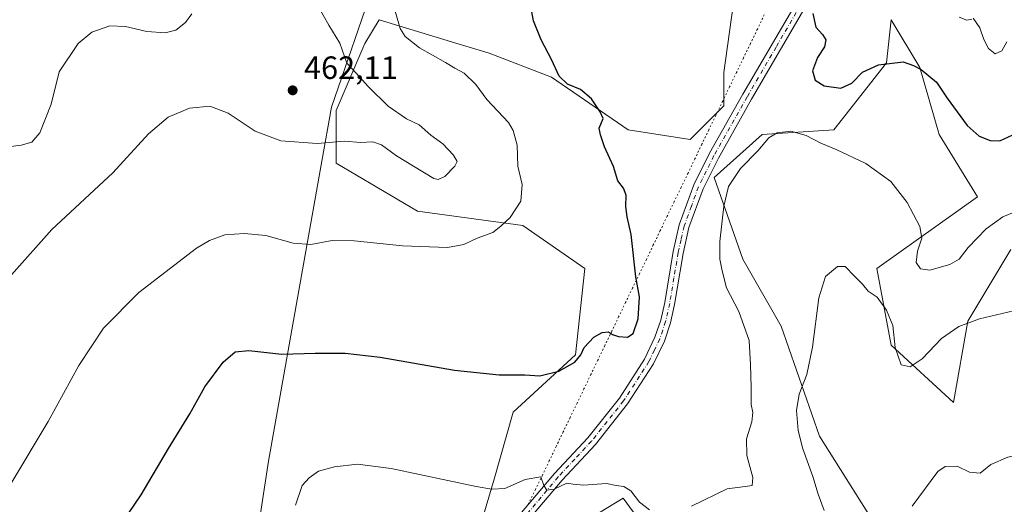
# Model space of a CAD drawing. Units: metres. Extents: x 587214 to 590679, y 4710473 to 4712830.
# Drawn here: x 587750 to 588056, y 4711197 to 4711348 of the extents above; entities that cross this region are included whole.
import ezdxf

# ---------------------------------------------------------------- set-up
doc = ezdxf.new("R2010")
doc.units = ezdxf.units.M
doc.header["$MEASUREMENT"] = 0
for name, pattern in [('DGN Style 3', [2.307223, 1.648017, -0.659207]), ('DGN Style 4', [2.638475, 1.318413, -0.659207, 0.001648, -0.659207]), ('DGN Style 5', [1.153612, 0.494405, -0.659207])]:
    doc.linetypes.add(name, pattern=pattern)
for name, color, linetype, lineweight in [('Camino Cxs', 7, 'Continuous', 0), ('Comarca', 135, 'Continuous', 13), ('Comarca CxS', 21, 'Continuous', 0), ('Conducción de hidrocarburos lineal', 6, 'DGN Style 3', 0), ('Cultivos herbáceos CxS', 92, 'Continuous', 0), ('Curva de nivel maestra', 30, 'Continuous', 30), ('Curva de nivel normal', 30, 'Continuous', 0), ('Matorral CxS', 135, 'Continuous', 0), ('Municipio', 91, 'Continuous', 13), ('Municipio CxS', 4, 'Continuous', 0), ('Pista no pavimentada Cxs', 111, 'Continuous', 0), ('Pista no pavimentada eje', 91, 'DGN Style 4', 0), ('Punto de cota en terreno', 7, 'Continuous', 0), ('Rótulo de punto de cota en terreno', 7, 'Continuous', 0), ('Vía pecuaria eje', 92, 'DGN Style 5', 0)]:
    doc.layers.add(name, color=color, linetype=linetype, lineweight=lineweight)
doc.styles.add('Style-Arial', font='txt')

# ---------------------------------------------------------------- blocks, each defined once
blk = doc.blocks.new('*U10')
at = {"layer": 'Cultivos herbáceos CxS', "color": 92, "linetype": 'Continuous', "lineweight": 0}
for points in [[(587972.0249, 4711352.2845, 448.5896), (587969.0506, 4711331.4669, 447.3729), (587969.0506, 4711321.0581, 447.3048), (587958.6418, 4711310.6495, 447.2673), (587939.3109, 4711313.6237, 448.8399), (587915.5196, 4711329.9807, 450.6264), (587896.1889, 4711337.4155, 452.2762), (587886.8427, 4711340.2603, 453.1579), (587861.9887, 4711347.8247, 456.8703), (587857.5277, 4711340.3899, 458.7741), (587848.6056, 4711319.5725, 462.1219), (587848.6053, 4711303.2157, 458.8655), (587873.8837, 4711288.3459, 456.9761), (587906.5971, 4711283.8845, 454.9129), (587925.9273, 4711270.5017, 453.1303), (587922.9531, 4711243.7361, 450.4869), (587903.6223, 4711225.8925, 448.7899), (587897.6741, 4711205.0751, 445.8034), (587885.7777, 4711164.9269, 441.4641)], [(587925.3767, 4711191.6597, 443.5353), (587937.8223, 4711199.1269, 444.8758), (587954.1785, 4711176.8221, 441.9038)], [(588016.6315, 4711190.2041, 435.9345), (587998.7883, 4711218.4569, 439.0074), (587986.8931, 4711252.6575, 441.9528), (587974.9977, 4711273.4751, 444.2547), (587966.0761, 4711298.7535, 447.115), (587980.9462, 4711312.1361, 445.9326), (588003.2507, 4711313.6229, 446.7558), (588019.6077, 4711334.4405, 450.4227), (588021.0949, 4711347.8231, 451.9866), (588030.0165, 4711332.9533, 450.4705), (588035.9641, 4711312.1357, 447.8815), (588047.8595, 4711292.8049, 446.9976), (588016.6329, 4711270.5005, 442.3348), (588021.0935, 4711246.7091, 438.7278), (588040.4237, 4711228.8651, 437.5738), (588044.8851, 4711254.1437, 440.4549), (588058.2684, 4711276.4481, 443.152)]]:
    blk.add_polyline3d(points, dxfattribs=at)
blk = doc.blocks.new('5PATER')
at = {"layer": 'Conducción de hidrocarburos lineal', "linetype": 'Continuous', "lineweight": 0}
h = blk.add_hatch(color=51, dxfattribs=at)
edge = h.paths.add_edge_path()
edge.add_ellipse((0, 0), major_axis=(-0.11, -0.111), ratio=0.999422, start_angle=0, end_angle=360)

msp = doc.modelspace()

# ---------------------------------------------------------------- linework, layer by layer
at = {"layer": 'Camino Cxs', "color": 7, "linetype": 'Continuous', "lineweight": 0}
msp.add_polyline3d([(588046.1801, 4711348.0001, 455.9832), (588044.5801, 4711347.7001, 455.5829), (588042.2301, 4711348.6301, 455.1375)], dxfattribs=at)
msp.add_polyline3d([(588046.1801, 4711348.0001, 455.9832), (588044.5801, 4711347.7001, 455.5829), (588042.2301, 4711348.6301, 455.1375)], dxfattribs=at)
at = {"layer": 'Comarca', "color": 135, "linetype": 'Continuous', "lineweight": 13, "flags": 128}
msp.add_lwpolyline([(587914.374, 4711526.283), (587912.967, 4711516.647), (587911.828, 4711507.225), (587911.486, 4711506.048), (587906.978, 4711490.506), (587900.288, 4711469.058), (587896.755, 4711460.222), (587890.219, 4711443.878), (587881.653, 4711420.243), (587874.643, 4711403.494), (587860.762, 4711360.083), (587847.207, 4711320.618), (587844.217, 4711303.885), (587832.359, 4711237.537), (587827.652, 4711210.652), (587820.311, 4711163.268)], dxfattribs=at)
msp.add_lwpolyline([(587914.374, 4711526.283), (587912.967, 4711516.647), (587911.828, 4711507.225), (587911.486, 4711506.048), (587906.978, 4711490.506), (587900.288, 4711469.058), (587896.755, 4711460.222), (587890.219, 4711443.878), (587881.653, 4711420.243), (587874.643, 4711403.494), (587860.762, 4711360.083), (587847.207, 4711320.618), (587844.217, 4711303.885), (587832.359, 4711237.537), (587827.652, 4711210.652), (587820.311, 4711163.268)], dxfattribs=at)
at = {"layer": 'Comarca CxS', "color": 21, "linetype": 'Continuous', "lineweight": 0, "flags": 128}
for points in [[(587914.374, 4711526.283), (587912.967, 4711516.647), (587911.828, 4711507.225), (587911.486, 4711506.048), (587906.978, 4711490.506), (587900.288, 4711469.058), (587896.755, 4711460.222), (587890.219, 4711443.878), (587881.653, 4711420.243), (587874.643, 4711403.494), (587860.762, 4711360.083), (587847.207, 4711320.618), (587844.217, 4711303.885), (587832.359, 4711237.537), (587827.652, 4711210.652), (587820.311, 4711163.268)], [(587820.311, 4711163.268), (587827.652, 4711210.652), (587832.359, 4711237.537), (587844.217, 4711303.885), (587847.207, 4711320.618), (587860.762, 4711360.083), (587874.643, 4711403.494), (587881.653, 4711420.243), (587890.219, 4711443.878), (587896.755, 4711460.222), (587900.288, 4711469.058), (587906.978, 4711490.506), (587911.486, 4711506.048), (587911.828, 4711507.225), (587912.967, 4711516.647), (587914.374, 4711526.283)]]:
    msp.add_lwpolyline(points, dxfattribs=at)
at = {"layer": 'Cultivos herbáceos CxS', "color": 92, "linetype": 'Continuous', "lineweight": 0}
for points in [[(587972.0249, 4711352.2845, 448.5896), (587969.0506, 4711331.4669, 447.3729), (587969.0506, 4711321.0581, 447.3048), (587958.6418, 4711310.6495, 447.2673), (587939.3109, 4711313.6237, 448.8399), (587915.5196, 4711329.9807, 450.6264), (587896.1889, 4711337.4155, 452.2762), (587886.8427, 4711340.2603, 453.1579), (587861.9887, 4711347.8247, 456.8703), (587857.5277, 4711340.3899, 458.7741), (587848.6056, 4711319.5725, 462.1219), (587848.6053, 4711303.2157, 458.8655), (587873.8837, 4711288.3459, 456.9761), (587906.5971, 4711283.8845, 454.9129), (587925.9273, 4711270.5017, 453.1303), (587922.9531, 4711243.7361, 450.4869), (587903.6223, 4711225.8925, 448.7899), (587897.6741, 4711205.0751, 445.8034), (587885.7777, 4711164.9269, 441.4641)], [(588016.6315, 4711190.2041, 435.9345), (587998.7883, 4711218.4569, 439.0074), (587986.8931, 4711252.6575, 441.9528), (587974.9977, 4711273.4751, 444.2547), (587966.0761, 4711298.7535, 447.115), (587980.9462, 4711312.1361, 445.9326), (588003.2507, 4711313.6229, 446.7558), (588019.6077, 4711334.4405, 450.4227), (588021.0949, 4711347.8231, 451.9866), (588030.0165, 4711332.9533, 450.4705), (588035.9641, 4711312.1357, 447.8815), (588047.8595, 4711292.8049, 446.9976), (588016.6329, 4711270.5005, 442.3348), (588021.0935, 4711246.7091, 438.7278), (588040.4237, 4711228.8651, 437.5738), (588044.8851, 4711254.1437, 440.4549), (588058.2684, 4711276.4481, 443.152)], [(587925.3767, 4711191.6597, 443.5353), (587937.8223, 4711199.1269, 444.8758), (587954.1785, 4711176.8221, 441.9038)]]:
    msp.add_polyline3d(points, dxfattribs=at)
at = {"layer": 'Curva de nivel maestra', "color": 30, "linetype": 'Continuous', "lineweight": 30, "elevation": 450, "flags": 128}
for points in [[(587780.34, 4711188.9501), (587788.02, 4711200.1901), (587796.59, 4711214.6001), (587803.2, 4711225.3301), (587807.82, 4711233.7901), (587813.51, 4711241.4101), (587817.28, 4711244.6501), (587821.54, 4711245.0601), (587831.73, 4711243.9001), (587842.09, 4711244.2201), (587851.45, 4711244.2701), (587862.29, 4711242.9801), (587885.38, 4711238.9601), (587899.28, 4711237.5301), (587907.23, 4711237.5101), (587911.86, 4711237.2001), (587917.86, 4711238.6101), (587922.82, 4711241.4301), (587924.62, 4711243.6601), (587925.7, 4711245.9901), (587928.73, 4711249.1901), (587931.25, 4711250.6601), (587933.24, 4711250.8001), (587934.49, 4711249.9901), (587936.37, 4711249.3601), (587939.12, 4711249.1801), (587940.87, 4711250.3201), (587942.43, 4711254.8801), (587942.85, 4711261.7401), (587941.74, 4711267.9301), (587940.33, 4711281.0701), (587939.08, 4711286.5401), (587938.64, 4711289.8001), (587938.73, 4711293.2901), (587937.86, 4711295.4501), (587936.14, 4711297.7701), (587934.84, 4711302.1701), (587932, 4711308.3401), (587930.74, 4711312.0201), (587930.38, 4711314.1201), (587931.56, 4711317.1401), (587930.66, 4711319.2401), (587927.95, 4711323.2501), (587924.52, 4711326.1001), (587920.53, 4711327.8001), (587917.91, 4711330.2801), (587915.5, 4711335.4401), (587912.32, 4711341.5601), (587909.96, 4711347.4401), (587908.84, 4711353.6101)], [(587996.73, 4711349.8001), (587997.62, 4711345.4601), (587999.77, 4711343.2601), (588000.82, 4711341.6101), (588000.37, 4711339.4401), (587998.2, 4711336.0701), (587996.59, 4711331.9801), (587997.5, 4711329.0801), (588000.28, 4711327.2701), (588005.44, 4711326.5901), (588008.81, 4711328.1301), (588012.2, 4711331.5501), (588017.1, 4711333.8401), (588024.78, 4711334.7501), (588028.02, 4711333.6401), (588030.41, 4711332.3401), (588035.2, 4711328.4301), (588038.44, 4711323.4201), (588044.7, 4711314.9201), (588048.38, 4711311.6201), (588051.78, 4711310.2601), (588054.78, 4711310.1601), (588060.21, 4711312.7201)]]:
    msp.add_lwpolyline(points, dxfattribs=at)
at = {"layer": 'Curva de nivel normal', "color": 30, "linetype": 'Continuous', "lineweight": 0, "flags": 128}
for points, elevation in [([(587747.52, 4711203.6601), (587759.14, 4711222.9901), (587768.63, 4711240.4001), (587776.38, 4711251.9601), (587787.35, 4711263.0401), (587805.24, 4711276.8101), (587809.24, 4711279.2701), (587814.07, 4711281.0001), (587820, 4711281.4301), (587826.77, 4711280.7301), (587835.24, 4711278.4001), (587840.78, 4711278.0201), (587847.34, 4711279.2401), (587854.24, 4711279.1401), (587869.29, 4711277.5201), (587883.18, 4711277.0801), (587888.3, 4711277.9401), (587892.42, 4711279.9301), (587897.32, 4711281.7301), (587899.77, 4711283.6601), (587902.73, 4711286.3301), (587905.99, 4711291.4601), (587906.46, 4711296.6001), (587905.1, 4711302.3401), (587904.82, 4711308.8501), (587903.61, 4711313.4401), (587902.14, 4711315.8601), (587895.42, 4711323.0001), (587892.04, 4711327.6801), (587888.37, 4711331.2201), (587885.52, 4711332.7601), (587882.63, 4711334.5401), (587874.48, 4711339.0601), (587870.08, 4711342.5801), (587868.48, 4711345.0601), (587865.63, 4711355.2801)], 455), ([(587747.75, 4711268.5401), (587760.34, 4711282.6801), (587779.29, 4711300.2501), (587790.35, 4711312.3401), (587796.43, 4711317.5101), (587803.06, 4711320.3101), (587809.38, 4711320.9601), (587815.04, 4711318.7501), (587823.46, 4711313.2301), (587831.44, 4711310.1501), (587842.68, 4711309.4101), (587851.31, 4711310.1101), (587856.15, 4711309.6501), (587860, 4711309.8501), (587862.72, 4711308.9301), (587867.38, 4711305.4801), (587872.62, 4711302.3301), (587878.93, 4711298.5201), (587880.33, 4711298.1601), (587882.38, 4711299.1301), (587885.47, 4711302.3401), (587886.22, 4711303.8101), (587885.13, 4711305.7301), (587881.74, 4711309.2701), (587878.06, 4711312.0001), (587874.41, 4711315.1501), (587870.53, 4711317.0701), (587864.78, 4711320.9801), (587858.67, 4711326.9401), (587854.8, 4711331.2301), (587851.95, 4711334.3101), (587849.74, 4711340.5301), (587846.36, 4711346.1601), (587842.79, 4711352.3701)], 460), ([(587803.82, 4711349.6801), (587801.83, 4711346.9401), (587798.79, 4711344.5801), (587795.52, 4711343.7901), (587789.82, 4711344.1801), (587783.14, 4711345.7601), (587778.32, 4711345.9501), (587772.76, 4711343.9601), (587768.5, 4711340.3801), (587762.56, 4711331.6701), (587760.06, 4711321.6001), (587756.52, 4711312.7001), (587754.08, 4711309.7601), (587750.75, 4711308.8801), (587743.41, 4711307.9201)], 465), ([(588046.54, 4711348.3401), (588048.61, 4711345.2801), (588049.86, 4711341.6201), (588051.28, 4711338.8401), (588053.38, 4711337.2001), (588055.42, 4711338.1901), (588056.99, 4711340.9101)], 455), ([(587959.03, 4711196.6401), (587970.16, 4711202.1201), (587975.7, 4711202.8201), (587977.87, 4711203.0801), (587978.14, 4711205.5701), (587976.25, 4711212.4801), (587976.08, 4711217.6201), (587977.8, 4711222.9301), (587978.07, 4711225.7401), (587977.53, 4711228.3001), (587977.62, 4711233.6501), (587977.34, 4711240.6401), (587976.94, 4711248.1701), (587973.7, 4711257.1801), (587969.91, 4711264.5201), (587968.6, 4711269.8301), (587967.83, 4711273.3901), (587967.86, 4711278.9101), (587969.04, 4711289.9101), (587970.57, 4711295.9901), (587974.29, 4711301.6001), (587979.6, 4711307.0901), (587983.1, 4711311.1001), (587985.61, 4711312.6401), (587989.92, 4711313.1601), (587994.63, 4711311.8701), (587999.21, 4711309.4401), (588003.98, 4711307.5401), (588013.17, 4711303.1701), (588020.94, 4711297.5901), (588026.07, 4711291.0601), (588029.98, 4711283.5301), (588030.57, 4711279.9701), (588029.24, 4711275.8701), (588028.88, 4711272.3801), (588030.15, 4711270.4501), (588033.03, 4711270.0201), (588039.26, 4711271.7201), (588042.16, 4711273.4601), (588044.95, 4711277.0301), (588050.58, 4711282.8901), (588055.73, 4711286.6001), (588063.89, 4711289.9001)], 445), ([(588059.08, 4711257.3501), (588048.5, 4711254.9001), (588042.11, 4711252.5101), (588036.72, 4711248.7801), (588030.74, 4711242.4701), (588027.02, 4711239.9301), (588024.21, 4711240.5901), (588022.26, 4711245.9501), (588021.57, 4711252.8301), (588019.65, 4711257.5401), (588016.7, 4711261.6001), (588013.96, 4711263.5201), (588012.14, 4711265.7001), (588009.78, 4711268.0001), (588006.76, 4711271.1801), (588004.35, 4711271.1101), (588000.66, 4711268.0201), (587998.56, 4711261.4401), (587996.64, 4711246.0901), (587994.86, 4711237.5601), (587992.48, 4711231.4801), (587991.62, 4711226.4201), (587992.14, 4711220.2101), (587993.63, 4711214.5201), (587996.72, 4711205.8901), (587998.36, 4711200.3701), (588000.29, 4711195.3501)], 440), ([(588188.97, 4711194.7501), (588178.04, 4711199.9401), (588168.59, 4711203.0001), (588155.72, 4711205.1401), (588147.04, 4711205.9101), (588137.26, 4711207.4701), (588129.83, 4711208.0401), (588121.35, 4711209.9101), (588111.42, 4711212.9201), (588105.83, 4711213.4401), (588100.34, 4711213.8401), (588092.5, 4711214.1601), (588079.44, 4711215.2101), (588068.98, 4711214.4201), (588057.28, 4711211.9201), (588052.08, 4711209.6801), (588048.69, 4711206.9701), (588045.37, 4711207.2501), (588041.53, 4711209.1101), (588037.87, 4711208.9901), (588035.58, 4711207.4201), (588027.58, 4711196.6901)], 435), ([(587836, 4711197.0401), (587838.09, 4711203.0801), (587840.22, 4711205.5401), (587843.14, 4711207.5301), (587848.1, 4711208.9201), (587855.31, 4711209.7301), (587865.76, 4711208.3701), (587892.09, 4711202.8401), (587897.01, 4711201.9301), (587901.04, 4711202.1901), (587907.38, 4711204.9401), (587912.2, 4711205.7601), (587913.2, 4711203.0901), (587914.09, 4711201.6501), (587916.37, 4711201.9301), (587920.28, 4711203.8001), (587922.24, 4711203.5101), (587925.43, 4711203.2201), (587932.65, 4711203.7701), (587935.64, 4711203.1601), (587937.98, 4711202.7701), (587940.22, 4711201.4001), (587942.84, 4711197.9801), (587945.97, 4711195.5201)], 445)]:
    msp.add_lwpolyline(points, dxfattribs=dict(at, elevation=elevation))
at = {"layer": 'Matorral CxS', "color": 135, "linetype": 'Continuous', "lineweight": 0}
for points in [[(587885.7777, 4711164.9269, 441.4641), (587897.6741, 4711205.0751, 445.8034), (587903.6223, 4711225.8925, 448.7899), (587922.9531, 4711243.7361, 450.4869), (587925.9273, 4711270.5017, 453.1303), (587906.5971, 4711283.8845, 454.9129), (587873.8837, 4711288.3459, 456.9761), (587848.6053, 4711303.2157, 458.8655), (587848.6056, 4711319.5725, 462.1219), (587857.5277, 4711340.3899, 458.7741), (587861.9887, 4711347.8247, 456.8703), (587886.8427, 4711340.2603, 453.1579), (587896.1889, 4711337.4155, 452.2762), (587915.5196, 4711329.9807, 450.6264), (587939.3109, 4711313.6237, 448.8399), (587958.6418, 4711310.6495, 447.2673), (587969.0506, 4711321.0581, 447.3048), (587969.0506, 4711331.4669, 447.3729), (587972.0249, 4711352.2845, 448.5896)], [(587972.0249, 4711352.2845, 448.5896), (587969.0506, 4711331.4669, 447.3729), (587969.0506, 4711321.0581, 447.3048), (587958.6418, 4711310.6495, 447.2673), (587939.3109, 4711313.6237, 448.8399), (587915.5196, 4711329.9807, 450.6264), (587896.1889, 4711337.4155, 452.2762), (587886.8427, 4711340.2603, 453.1579), (587861.9887, 4711347.8247, 456.8703), (587857.5277, 4711340.3899, 458.7741), (587848.6056, 4711319.5725, 462.1219), (587848.6053, 4711303.2157, 458.8655), (587873.8837, 4711288.3459, 456.9761), (587906.5971, 4711283.8845, 454.9129), (587925.9273, 4711270.5017, 453.1303), (587922.9531, 4711243.7361, 450.4869), (587903.6223, 4711225.8925, 448.7899), (587897.6741, 4711205.0751, 445.8034), (587885.7777, 4711164.9269, 441.4641)], [(588058.2684, 4711276.4481, 443.152), (588044.8851, 4711254.1437, 440.4549), (588040.4237, 4711228.8651, 437.5738), (588021.0935, 4711246.7091, 438.7278), (588016.6329, 4711270.5005, 442.3348), (588047.8595, 4711292.8049, 446.9976), (588035.9641, 4711312.1357, 447.8815), (588030.0165, 4711332.9533, 450.4705), (588021.0949, 4711347.8231, 451.9866), (588019.6077, 4711334.4405, 450.4227), (588003.2507, 4711313.6229, 446.7558), (587980.9462, 4711312.1361, 445.9326), (587966.0761, 4711298.7535, 447.115), (587974.9977, 4711273.4751, 444.2547), (587986.8931, 4711252.6575, 441.9528), (587998.7883, 4711218.4569, 439.0074), (588016.6315, 4711190.2041, 435.9345)], [(588016.6315, 4711190.2041, 435.9345), (587998.7883, 4711218.4569, 439.0074), (587986.8931, 4711252.6575, 441.9528), (587974.9977, 4711273.4751, 444.2547), (587966.0761, 4711298.7535, 447.115), (587980.9462, 4711312.1361, 445.9326), (588003.2507, 4711313.6229, 446.7558), (588019.6077, 4711334.4405, 450.4227), (588021.0949, 4711347.8231, 451.9866), (588030.0165, 4711332.9533, 450.4705), (588035.9641, 4711312.1357, 447.8815), (588047.8595, 4711292.8049, 446.9976), (588016.6329, 4711270.5005, 442.3348), (588021.0935, 4711246.7091, 438.7278), (588040.4237, 4711228.8651, 437.5738), (588044.8851, 4711254.1437, 440.4549), (588058.2684, 4711276.4481, 443.152)], [(587954.1785, 4711176.8221, 441.9038), (587937.8223, 4711199.1269, 444.8758), (587925.3767, 4711191.6597, 443.5353)], [(587925.3767, 4711191.6597, 443.5353), (587937.8223, 4711199.1269, 444.8758), (587954.1785, 4711176.8221, 441.9038)]]:
    msp.add_polyline3d(points, dxfattribs=at)
at = {"layer": 'Municipio', "color": 91, "linetype": 'Continuous', "lineweight": 13, "flags": 128}
msp.add_lwpolyline([(587914.374, 4711526.283), (587912.967, 4711516.647), (587911.828, 4711507.225), (587911.486, 4711506.048), (587906.978, 4711490.506), (587900.288, 4711469.058), (587896.755, 4711460.222), (587890.219, 4711443.878), (587881.653, 4711420.243), (587874.643, 4711403.494), (587860.762, 4711360.083), (587847.207, 4711320.618), (587844.217, 4711303.885), (587832.359, 4711237.537), (587827.652, 4711210.652), (587820.311, 4711163.268)], dxfattribs=at)
msp.add_lwpolyline([(587914.374, 4711526.283), (587912.967, 4711516.647), (587911.828, 4711507.225), (587911.486, 4711506.048), (587906.978, 4711490.506), (587900.288, 4711469.058), (587896.755, 4711460.222), (587890.219, 4711443.878), (587881.653, 4711420.243), (587874.643, 4711403.494), (587860.762, 4711360.083), (587847.207, 4711320.618), (587844.217, 4711303.885), (587832.359, 4711237.537), (587827.652, 4711210.652), (587820.311, 4711163.268)], dxfattribs=at)
at = {"layer": 'Municipio CxS', "color": 4, "linetype": 'Continuous', "lineweight": 0, "flags": 128}
for points in [[(587820.311, 4711163.268), (587827.652, 4711210.652), (587832.359, 4711237.537), (587844.217, 4711303.885), (587847.207, 4711320.618), (587860.762, 4711360.083), (587874.643, 4711403.494), (587881.653, 4711420.243), (587890.219, 4711443.878), (587896.755, 4711460.222), (587900.288, 4711469.058), (587906.978, 4711490.506), (587911.486, 4711506.048), (587911.828, 4711507.225), (587912.967, 4711516.647), (587914.374, 4711526.283)], [(587914.374, 4711526.283), (587912.967, 4711516.647), (587911.828, 4711507.225), (587911.486, 4711506.048), (587906.978, 4711490.506), (587900.288, 4711469.058), (587896.755, 4711460.222), (587890.219, 4711443.878), (587881.653, 4711420.243), (587874.643, 4711403.494), (587860.762, 4711360.083), (587847.207, 4711320.618), (587844.217, 4711303.885), (587832.359, 4711237.537), (587827.652, 4711210.652), (587820.311, 4711163.268)]]:
    msp.add_lwpolyline(points, dxfattribs=at)
at = {"layer": 'Pista no pavimentada Cxs', "color": 111, "linetype": 'Continuous', "lineweight": 0}
for points in [[(587895.4101, 4711181.9601, 442.9374), (587916.4601, 4711206.8001, 445.6704), (587926.7901, 4711217.9201, 446.8984), (587936.6501, 4711230.2801, 448.1159), (587944.4601, 4711242.4001, 448.6357), (587947.6901, 4711249.1601, 448.5812), (587949.4901, 4711254.4901, 448.6092), (587950.7201, 4711259.9801, 448.5228), (587953.3501, 4711275.7701, 448.0298), (587955.2401, 4711284.1301, 448.1028), (587959.7501, 4711296.4901, 447.7634), (587964.6301, 4711306.3201, 447.6274), (587974.9901, 4711324.6801, 447.9911), (587992.9701, 4711355.5301, 451.1239), (587998.5201, 4711366.8501, 452.1779), (587999.8001, 4711370.6101, 452.9748), (588000.4401, 4711374.5301, 453.5475), (588000.2601, 4711379.8301, 454.1357), (587997.6201, 4711390.7701, 455.4364), (587994.8601, 4711403.5901, 457.0279), (587989.8801, 4711424.5101, 458.7352), (587985.1001, 4711448.7401, 460.2325), (587979.1501, 4711481.9701, 461.8928), (587971.0701, 4711532.6001, 463.4004)], [(587895.4101, 4711181.9601, 442.9374), (587916.4601, 4711206.8001, 445.6704), (587926.7901, 4711217.9201, 446.8984), (587936.6501, 4711230.2801, 448.1159), (587944.4601, 4711242.4001, 448.6357), (587947.6901, 4711249.1601, 448.5812), (587949.4901, 4711254.4901, 448.6092), (587950.7201, 4711259.9801, 448.5228), (587953.3501, 4711275.7701, 448.0298), (587955.2401, 4711284.1301, 448.1028), (587959.7501, 4711296.4901, 447.7634), (587964.6301, 4711306.3201, 447.6274), (587974.9901, 4711324.6801, 447.9911), (587992.9701, 4711355.5301, 451.1239), (587998.5201, 4711366.8501, 452.1779), (587999.8001, 4711370.6101, 452.9748), (588000.4401, 4711374.5301, 453.5475), (588000.2601, 4711379.8301, 454.1357), (587997.6201, 4711390.7701, 455.4364), (587994.8601, 4711403.5901, 457.0279), (587989.8801, 4711424.5101, 458.7352), (587985.1001, 4711448.7401, 460.2325), (587979.1501, 4711481.9701, 461.8928), (587971.0701, 4711532.6001, 463.4004)], [(587994.5001, 4711418.5901, 458.1937), (587997.9101, 4711404.2801, 457.1395), (588000.6701, 4711391.4701, 456.1943), (588003.3701, 4711380.2501, 454.6026), (588003.5701, 4711374.3301, 453.5998), (588002.8401, 4711369.8501, 452.8241), (588001.4101, 4711365.6501, 452.2805), (587995.7201, 4711354.0601, 450.9293), (587977.7001, 4711323.1201, 447.8667), (587967.3901, 4711304.8501, 447.3712), (587962.6301, 4711295.2501, 447.3733), (587958.2401, 4711283.2401, 447.6593), (587956.4201, 4711275.1701, 447.8534), (587953.7801, 4711259.3801, 448.373), (587952.5001, 4711253.6501, 448.477), (587950.6001, 4711247.9801, 448.6176), (587947.1901, 4711240.8701, 448.6656), (587939.1901, 4711228.4501, 448.1326), (587929.1601, 4711215.8801, 446.8221), (587918.8001, 4711204.7201, 445.5026), (587897.9301, 4711180.0901, 442.8036), (587890.9201, 4711169.2501, 441.7573), (587886.1601, 4711160.0401, 441.1473), (587885.4601, 4711158.2201, 441.0282)], [(587995.7201, 4711354.0601, 450.9293), (587977.7001, 4711323.1201, 447.8667), (587967.3901, 4711304.8501, 447.3712), (587962.6301, 4711295.2501, 447.3733), (587958.2401, 4711283.2401, 447.6593), (587956.4201, 4711275.1701, 447.8534), (587953.7801, 4711259.3801, 448.373), (587952.5001, 4711253.6501, 448.477), (587950.6001, 4711247.9801, 448.6176), (587947.1901, 4711240.8701, 448.6656), (587939.1901, 4711228.4501, 448.1326), (587929.1601, 4711215.8801, 446.8221), (587918.8001, 4711204.7201, 445.5026), (587897.9301, 4711180.0901, 442.8036)]]:
    msp.add_polyline3d(points, dxfattribs=at)
at = {"layer": 'Pista no pavimentada eje', "color": 91, "linetype": 'DGN Style 4', "lineweight": 0}
msp.add_polyline3d([(587994.3451, 4711354.7951, 450.9919), (587985.3351, 4711339.3251, 449.3061), (587976.3451, 4711323.9001, 447.9705), (587966.0101, 4711305.5851, 447.5204), (587963.6301, 4711300.7851, 447.4516), (587961.1901, 4711295.8701, 447.5915), (587958.9951, 4711289.8651, 447.6765), (587956.7401, 4711283.6851, 447.9103), (587955.7951, 4711279.5051, 447.8674), (587954.8851, 4711275.4701, 447.9388), (587953.5701, 4711267.5751, 448.2275), (587952.2501, 4711259.6801, 448.3801), (587950.9951, 4711254.0701, 448.5363), (587950.0951, 4711251.4051, 448.5772), (587949.1451, 4711248.5701, 448.5904), (587947.5301, 4711245.1901, 448.5613), (587945.8251, 4711241.6351, 448.6251), (587937.9201, 4711229.3651, 448.0192), (587927.9751, 4711216.9001, 446.8282), (587922.7951, 4711211.3201, 446.1528), (587917.6301, 4711205.7601, 445.5991), (587896.6701, 4711181.0251, 442.8808)], dxfattribs=at)
at = {"layer": 'Vía pecuaria eje', "color": 92, "linetype": 'DGN Style 5', "lineweight": 0}
msp.add_polyline3d([(587981.6455, 4711349.3308, 451.4139), (587979.491, 4711344.8624, 452.1344), (587977.3366, 4711340.3939, 450.8555), (587975.1821, 4711335.9254, 448.4349), (587973.0276, 4711331.4569, 447.8794), (587970.8731, 4711326.9885, 447.7061), (587968.7186, 4711322.52, 447.5787), (587966.5641, 4711318.0515, 447.6568), (587964.4096, 4711313.5831, 447.6783), (587962.2552, 4711309.1146, 447.6714), (587960.1007, 4711304.6461, 447.5902), (587957.9462, 4711300.1776, 447.7528), (587955.7917, 4711295.7092, 448.3015), (587953.6372, 4711291.2407, 448.9011), (587951.4827, 4711286.7722, 449.1572), (587949.3283, 4711282.3037, 448.7056), (587947.1738, 4711277.8353, 449.2453), (587945.0193, 4711273.3668, 449.6909), (587942.8648, 4711268.8983, 450.6244), (587940.7103, 4711264.4299, 450.6289), (587938.5558, 4711259.9614, 450.6718), (587936.4013, 4711255.4929, 450.8446), (587934.2469, 4711251.0244, 450.4542), (587932.0924, 4711246.556, 449.9144), (587929.9379, 4711242.0875, 449.7608), (587927.7834, 4711237.619, 449.7361), (587925.6289, 4711233.1506, 449.6222), (587923.4744, 4711228.6821, 449.2009), (587921.32, 4711224.2136, 448.2967), (587919.1655, 4711219.7451, 447.1275), (587917.011, 4711215.2767, 446.5507), (587914.8565, 4711210.8082, 446.1294), (587912.702, 4711206.3397, 445.3921), (587910.5475, 4711201.8713, 445.0132), (587908.393, 4711197.4028, 444.6061), (587908.2565, 4711197.1195, 444.5831)], dxfattribs=at)

# ---------------------------------------------------------------- block references
at = {"layer": 'Cultivos herbáceos CxS', "color": 92, "linetype": 'Continuous', "lineweight": 0}
msp.add_blockref('*U10', (0, 0), dxfattribs=at)
at = {"layer": 'Punto de cota en terreno', "color": 7, "linetype": 'Continuous', "lineweight": 0, "xscale": 10, "yscale": 10, "zscale": 10}
msp.add_blockref('5PATER', (587835.11, 4711325.88, 462.11), dxfattribs=at)

# ---------------------------------------------------------------- texts
at = {"layer": 'Rótulo de punto de cota en terreno', "color": 7, "linetype": 'Continuous', "lineweight": 0, "style": 'Style-Arial'}
msp.add_text('462,11', height=7, dxfattribs=at).set_placement((587838.6378, 4711329.4078))

doc.saveas('drawing.dxf')
